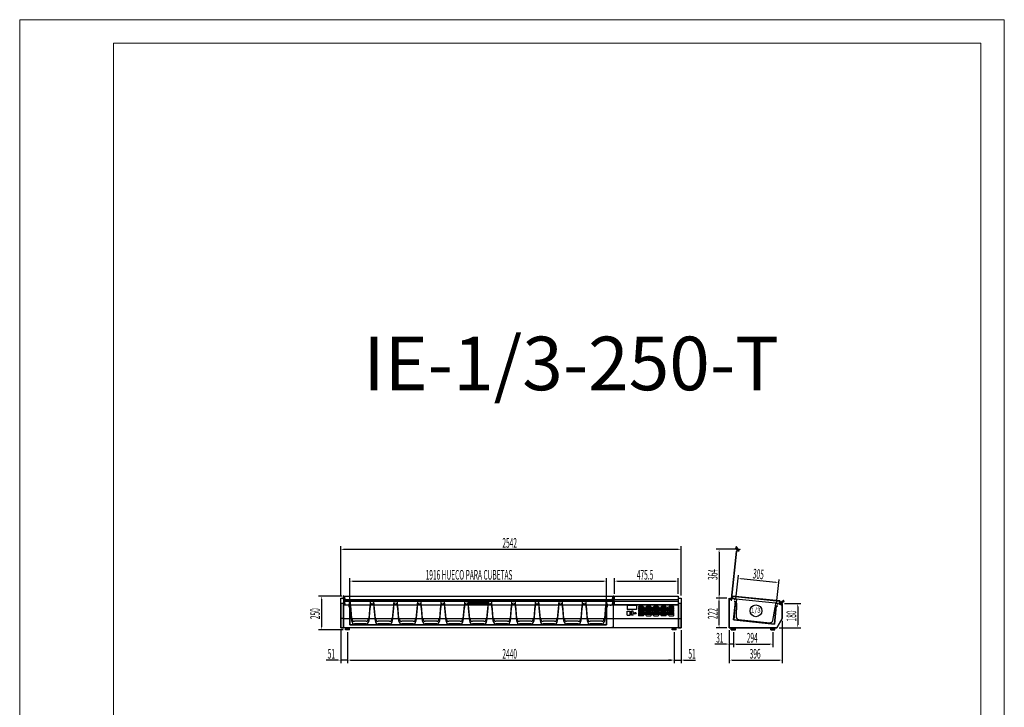
# Model space of a CAD drawing. Units: millimetres. Extents: x 12111 to 63235, y 21174 to 34789.
# Drawn here: x 55881 to 63235, y 26441 to 31574 of the extents above; entities that cross this region are included whole.
import ezdxf
from ezdxf.enums import TextEntityAlignment as Align

# ---------------------------------------------------------------- set-up
doc = ezdxf.new("R2010")
doc.units = ezdxf.units.MM
doc.linetypes.add('TRAZO_Y_PUNTO', pattern=[1, 0.5, -0.25, 0, -0.25])
for name, color, linetype in [('ACOTA', 50, 'Continuous'), ('CUBETA', 6, 'Continuous'), ('EJES', 11, 'TRAZO_Y_PUNTO')]:
    doc.layers.add(name, color=color, linetype=linetype)
for name, color, linetype, lineweight in [('DATOS', 254, 'Continuous', 0), ('FORMATO', 180, 'Continuous', 0), ('LIMITS', 1, 'Continuous', 0)]:
    doc.layers.add(name, color=color, linetype=linetype, lineweight=lineweight)
doc.styles.add('ACO', font='simplex.shx', dxfattribs={"width": 0.5})
doc.styles.add('E1', font='isocp.shx')

msp = doc.modelspace()

# ---------------------------------------------------------------- linework, layer by layer
at = {"color": 1}
for p, q in [((61196.9, 27252.7), (61234, 27605.8)), ((61235, 27605.2), (61198, 27253.6)), ((61242.4, 27610.8), (61229.5, 27632.2)), ((61234, 27605.8), (61259.3, 27620.9)), ((61259, 27619.6), (61235, 27605.2)), ((61251, 27615.9), (61238.1, 27637.4)), ((61253.5, 27615.1), (61259.5, 27618.7)), ((61254, 27614.3), (61253.5, 27615.1)), ((61260.9, 27618.4), (61254, 27614.3)), ((61259.5, 27618.7), (61259, 27619.6)), ((61259.3, 27620.9), (61260.9, 27618.4)), ((61219.8, 27250.3), (61196.9, 27252.7)), ((61198, 27253.6), (61218.9, 27251.4)), ((61200.3, 27247.4), (61202.8, 27270.3)), ((61203.3, 27247.1), (61200.3, 27247.4)), ((61203.6, 27269.2), (61201.4, 27248.3)), ((61201.4, 27248.3), (61202.4, 27248.2)), ((61202.4, 27248.2), (61203.1, 27255.1)), ((61202.8, 27270.3), (61555.7, 27232.4)), ((61203.1, 27255.1), (61204.1, 27255)), ((61204.1, 27255), (61203.3, 27247.1)), ((61555.1, 27231.5), (61203.6, 27269.2)), ((61212.1, 27253.1), (61212.2, 27254.1)), ((61219, 27252.4), (61212.1, 27253.1)), ((61212.2, 27254.1), (61220.1, 27253.3)), ((61218.9, 27251.4), (61219, 27252.4)), ((61220.1, 27253.3), (61219.8, 27250.3)), ((61569.5, 27207.5), (61555.1, 27231.5)), ((61555.7, 27232.4), (61570.9, 27207.1)), ((61560.7, 27224.1), (61582.2, 27236.9)), ((61565.9, 27215.5), (61560.7, 27224.1)), ((61564.2, 27212.4), (61565, 27213)), ((61568.3, 27205.6), (61564.2, 27212.4)), ((61565, 27213), (61568.6, 27206.9)), ((61587.3, 27228.3), (61565.9, 27215.5)), ((61589, 27235.2), (61589, 27235.2)), ((61570.9, 27207.1), (61568.3, 27205.6)), ((61568.6, 27206.9), (61569.5, 27207.5))]:
    msp.add_line(p, q, dxfattribs=at)
for p, q in [((58278.4, 27034.2), (58278.4, 27256.2)), ((58278.4, 27256.2), (58298.4, 27256.2)), ((58278.4, 27215.2), (58278.4, 27034.2)), ((58298.4, 27215.2), (58278.4, 27215.2)), ((58298.4, 27256.2), (58298.4, 27034.2)), ((58298.4, 27256.2), (58298.4, 27245.2)), ((58298.4, 27245.2), (60800.4, 27245.2)), ((58298.4, 27225.2), (58298.4, 27034.2)), ((58298.4, 27034.2), (58298.4, 27215.2)), ((58298.9, 27246.7), (58298.9, 27272)), ((58301.9, 27272), (58298.9, 27272)), ((58301.9, 27270.8), (58298.9, 27270.8)), ((58301.9, 27260.8), (58298.9, 27260.8)), ((58301.9, 27253.9), (58298.9, 27253.9)), ((58301.9, 27272), (58301.9, 27246.7)), ((58311.4, 27245.8), (58304.4, 27245.8)), ((58311.4, 27243.7), (58304.4, 27243.7)), ((58305.8, 27240.7), (58304.9, 27240.7)), ((58305.8, 27240.7), (58309.8, 27240.7)), ((58311.9, 27240.7), (58309.8, 27240.7)), ((58311.9, 27245.8), (58311.4, 27245.8)), ((58311.9, 27243.7), (58311.4, 27243.7)), ((58311.9, 27245.8), (58311.9, 27242.8)), ((58311.9, 27244.8), (58311.9, 27241.8)), ((58311.9, 27243.7), (58311.9, 27240.7)), ((60312.4, 27246), (60312.4, 27205.2)), ((60312.4, 27243), (60312.4, 27246)), ((60312.4, 27246), (60324.4, 27246)), ((60321.4, 27243), (60312.4, 27243)), ((60324.4, 27245), (60313.4, 27245)), ((60313.4, 27245), (60313.4, 27244)), ((60313.4, 27244), (60321.4, 27244)), ((60314.9, 27218.9), (60314.9, 27271.9)), ((60314.9, 27271.9), (60317.9, 27271.9)), ((60317.9, 27218.9), (60314.9, 27218.9)), ((60317.9, 27271.9), (60317.9, 27218.9)), ((60321.4, 27244), (60321.4, 27243)), ((60324.4, 27243), (60324.4, 27270)), ((60324.4, 27270), (60799.9, 27270)), ((60799.9, 27243), (60324.4, 27243)), ((60324.4, 27205.2), (60324.4, 27232.2)), ((60324.4, 27232.2), (60799.9, 27232.2)), ((60799.9, 27270), (60799.9, 27243)), ((60799.9, 27232.2), (60799.9, 27205.2)), ((60800.4, 27034.2), (60800.4, 27256.2)), ((60800.4, 27256.2), (60820.4, 27256.2)), ((60800.4, 27215.2), (60800.4, 27034.2)), ((60820.4, 27215.2), (60800.4, 27215.2)), ((60820.4, 27256.2), (60820.4, 27034.2)), ((60820.4, 27034.2), (60820.4, 27215.2)), ((61180.3, 27256.5), (61576.3, 27214.5)), ((61180.3, 27034.5), (61180.3, 27256.5)), ((61197.2, 27244.7), (61180.3, 27246.5)), ((61180.3, 27246.5), (61180.3, 27034.5)), ((61187.1, 27246.7), (61197.1, 27245.7)), ((61187.1, 27245.7), (61187.1, 27246.7)), ((61198, 27244.6), (61187.1, 27245.7)), ((61197.1, 27245.7), (61199.7, 27271.5)), ((61197.2, 27236.7), (61197.2, 27244.7)), ((61200.6, 27270.4), (61198, 27244.6)), ((61199.7, 27271.5), (61558.9, 27235.8)), ((61557.8, 27234.9), (61200.6, 27270.4)), ((61213.5, 27092.7), (61227.9, 27229.4)), ((61228.4, 27229.8), (61214, 27093.1)), ((61217.9, 27230.4), (61218, 27230.9)), ((61227.9, 27229.4), (61217.9, 27230.4)), ((61218, 27230.9), (61228.4, 27229.8)), ((61555.2, 27209), (61557.8, 27234.9)), ((61558.9, 27235.8), (61556.3, 27209.9)), ((61576.3, 27214.5), (61576.3, 27104.5)), ((58298.4, 27205.2), (60800.4, 27205.2)), ((58347.4, 27193.7), (58336.9, 27193.7)), ((58336.9, 27193.7), (58336.9, 27193.2)), ((58336.9, 27193.2), (58346.9, 27193.2)), ((58346.9, 27193.2), (58346.9, 27056.2)), ((58347.4, 27056.7), (58347.4, 27193.7)), ((60263.4, 27193.7), (60263.4, 27056.7)), ((60273.9, 27193.7), (60263.4, 27193.7)), ((60263.9, 27056.2), (60263.9, 27193.2)), ((60263.9, 27193.2), (60273.9, 27193.2)), ((60273.9, 27193.2), (60273.9, 27193.7)), ((60295.4, 27197.2), (60295.4, 27205.2)), ((60295.4, 27205.2), (60314.4, 27205.2)), ((60312.4, 27205.2), (60312.4, 27208.2)), ((60312.4, 27208.2), (60324.4, 27208.2)), ((60321.4, 27205.2), (60312.4, 27205.2)), ((60324.4, 27207.2), (60313.4, 27207.2)), ((60313.4, 27207.2), (60313.4, 27206.2)), ((60313.4, 27206.2), (60321.4, 27206.2)), ((60314.4, 27205.2), (60314.4, 27036.2)), ((60321.4, 27206.2), (60321.4, 27205.2)), ((60799.9, 27205.2), (60324.4, 27205.2)), ((60800.4, 27205.2), (60800.4, 27034.2)), ((61517.4, 27061.2), (61531.7, 27198)), ((61532.2, 27197.4), (61517.8, 27060.7)), ((61531.7, 27198), (61542.2, 27196.9)), ((61542.1, 27196.4), (61532.2, 27197.4)), ((61542.2, 27196.9), (61542.1, 27196.4)), ((61575.1, 27207), (61555.2, 27209)), ((61556.3, 27209.9), (61576.2, 27207.9)), ((61576.3, 27204.9), (61564.4, 27206.1)), ((61568, 27205.7), (61568.1, 27206.7)), ((61575.9, 27204.9), (61568, 27205.7)), ((61568.1, 27206.7), (61575, 27206)), ((61575, 27206), (61575.1, 27207)), ((61576.2, 27207.9), (61575.9, 27204.9)), ((61576.3, 27103.5), (61576.3, 27204.9)), ((58298.4, 27103.2), (58278.4, 27103.2)), ((58298.4, 27103.2), (60800.4, 27103.2)), ((60800.4, 27103.2), (60820.4, 27103.2)), ((61517.8, 27060.7), (61213.5, 27092.7)), ((61214, 27093.1), (61517.4, 27061.2)), ((61576.3, 27104.5), (61535.9, 27034.5)), ((61536.5, 27034.5), (61576.3, 27103.5)), ((58278.4, 27034.2), (58298.4, 27034.2)), ((58298.4, 27034.2), (58278.4, 27034.2)), ((60800.4, 27034.2), (58298.4, 27034.2)), ((58314.1, 27026.7), (58324.4, 27032.2)), ((58314.1, 27020.2), (58314.1, 27026.7)), ((58344.6, 27020.2), (58314.1, 27020.2)), ((58316.6, 27020.2), (58316.6, 27026.2)), ((58319.9, 27026.2), (58316.6, 27026.2)), ((58319.9, 27026.2), (58319.9, 27021.2)), ((58319.9, 27021.2), (58338.9, 27021.2)), ((58321.4, 27023.2), (58324.4, 27027.2)), ((58321.4, 27023.2), (58328.4, 27023.2)), ((58324.4, 27027.2), (58324.4, 27034.2)), ((58324.4, 27027.2), (58334.4, 27027.2)), ((58328.4, 27025.2), (58330.4, 27025.2)), ((58328.4, 27023.2), (58328.4, 27025.2)), ((58330.4, 27023.2), (58330.4, 27025.2)), ((58330.4, 27023.2), (58337.4, 27023.2)), ((58334.4, 27027.2), (58334.4, 27034.2)), ((58334.4, 27032.2), (58344.6, 27026.7)), ((58337.4, 27023.2), (58334.4, 27027.2)), ((58342.1, 27026.2), (58338.9, 27026.2)), ((58338.9, 27026.2), (58338.9, 27021.2)), ((58342.1, 27020.2), (58342.1, 27026.2)), ((58344.6, 27020.2), (58344.6, 27026.7)), ((58346.9, 27056.2), (60263.9, 27056.2)), ((60263.4, 27056.7), (58347.4, 27056.7)), ((60314.4, 27036.2), (60302.4, 27036.2)), ((60754.1, 27026.7), (60764.4, 27032.2)), ((60754.1, 27020.2), (60754.1, 27026.7)), ((60784.6, 27020.2), (60754.1, 27020.2)), ((60756.6, 27020.2), (60756.6, 27026.2)), ((60759.9, 27026.2), (60756.6, 27026.2)), ((60759.9, 27026.2), (60759.9, 27021.2)), ((60759.9, 27021.2), (60778.9, 27021.2)), ((60761.4, 27023.2), (60764.4, 27027.2)), ((60761.4, 27023.2), (60768.4, 27023.2)), ((60764.4, 27027.2), (60764.4, 27034.2)), ((60764.4, 27027.2), (60774.4, 27027.2)), ((60768.4, 27025.2), (60770.4, 27025.2)), ((60768.4, 27023.2), (60768.4, 27025.2)), ((60770.4, 27023.2), (60770.4, 27025.2)), ((60770.4, 27023.2), (60777.4, 27023.2)), ((60774.4, 27027.2), (60774.4, 27034.2)), ((60774.4, 27032.2), (60784.6, 27026.7)), ((60777.4, 27023.2), (60774.4, 27027.2)), ((60782.1, 27026.2), (60778.9, 27026.2)), ((60778.9, 27026.2), (60778.9, 27021.2)), ((60782.1, 27020.2), (60782.1, 27026.2)), ((60784.6, 27020.2), (60784.6, 27026.7)), ((60800.4, 27034.2), (60820.4, 27034.2)), ((60820.4, 27034.2), (60800.4, 27034.2)), ((61180.3, 27034.5), (61536.5, 27034.5)), ((61535.9, 27034.5), (61180.3, 27034.5)), ((61206.3, 27032.2), (61196, 27026.7)), ((61196, 27020.2), (61196, 27026.7)), ((61196, 27020.2), (61226.5, 27020.2)), ((61198.5, 27026.2), (61201.8, 27026.2)), ((61198.5, 27020.2), (61198.5, 27026.2)), ((61201.8, 27026.2), (61201.8, 27021.2)), ((61220.8, 27021.2), (61201.8, 27021.2)), ((61203.3, 27023.2), (61206.3, 27027.2)), ((61210.3, 27023.2), (61203.3, 27023.2)), ((61206.3, 27027.2), (61206.3, 27034.5)), ((61216.3, 27027.2), (61206.3, 27027.2)), ((61212.3, 27025.2), (61210.3, 27025.2)), ((61210.3, 27023.2), (61210.3, 27025.2)), ((61212.3, 27023.2), (61212.3, 27025.2)), ((61219.3, 27023.2), (61212.3, 27023.2)), ((61216.3, 27027.2), (61216.3, 27034.5)), ((61226.5, 27026.7), (61216.3, 27032.2)), ((61219.3, 27023.2), (61216.3, 27027.2)), ((61220.8, 27026.2), (61220.8, 27021.2)), ((61220.8, 27026.2), (61224, 27026.2)), ((61224, 27020.2), (61224, 27026.2)), ((61226.5, 27020.2), (61226.5, 27026.7)), ((61500.3, 27032.2), (61490, 27026.7)), ((61490, 27020.2), (61490, 27026.7)), ((61490, 27020.2), (61520.5, 27020.2)), ((61492.5, 27026.2), (61495.8, 27026.2)), ((61492.5, 27020.2), (61492.5, 27026.2)), ((61495.8, 27026.2), (61495.8, 27021.2)), ((61514.8, 27021.2), (61495.8, 27021.2)), ((61497.3, 27023.2), (61500.3, 27027.2)), ((61504.3, 27023.2), (61497.3, 27023.2)), ((61500.3, 27027.2), (61500.3, 27034.5)), ((61510.3, 27027.2), (61500.3, 27027.2)), ((61506.3, 27025.2), (61504.3, 27025.2)), ((61504.3, 27023.2), (61504.3, 27025.2)), ((61506.3, 27023.2), (61506.3, 27025.2)), ((61513.3, 27023.2), (61506.3, 27023.2)), ((61510.3, 27027.2), (61510.3, 27034.5)), ((61520.5, 27026.7), (61510.3, 27032.2)), ((61513.3, 27023.2), (61510.3, 27027.2)), ((61514.8, 27026.2), (61514.8, 27021.2)), ((61514.8, 27026.2), (61518, 27026.2)), ((61518, 27020.2), (61518, 27026.2)), ((61520.5, 27020.2), (61520.5, 27026.7))]:
    msp.add_line(p, q)
at = {"linetype": 'TRAZO_Y_PUNTO'}
for p, q in [((58304.4, 27243.7), (58305.8, 27240.7)), ((58311.4, 27243.7), (58309.8, 27240.7))]:
    msp.add_line(p, q, dxfattribs=at)
at = {"color": 0}
for p, q in [((58305.9, 27269.6), (60310.9, 27269.6)), ((58305.9, 27244.6), (58305.9, 27269.6)), ((58308.9, 27244.6), (58305.9, 27244.6)), ((58305.9, 27233.1), (60310.4, 27233.1)), ((58305.9, 27208.1), (58305.9, 27233.1)), ((60309.9, 27268.6), (58306.9, 27268.6)), ((58306.9, 27268.6), (58306.9, 27245.6)), ((58306.9, 27245.6), (58307.9, 27245.6)), ((60309.9, 27232.1), (58306.9, 27232.1)), ((58306.9, 27232.1), (58306.9, 27209.1)), ((58307.9, 27245.6), (58307.9, 27252.6)), ((58307.9, 27252.6), (58308.9, 27252.6)), ((58307.9, 27209.1), (58307.9, 27216.1)), ((58307.9, 27216.1), (58308.9, 27216.1)), ((58308.9, 27252.6), (58308.9, 27244.6)), ((58308.9, 27216.1), (58308.9, 27208.1)), ((60307.9, 27252.6), (60308.9, 27252.6)), ((60307.9, 27244.6), (60307.9, 27252.6)), ((60310.9, 27244.6), (60307.9, 27244.6)), ((60307.9, 27216.1), (60308.9, 27216.1)), ((60307.9, 27208.1), (60307.9, 27216.1)), ((60308.9, 27252.6), (60308.9, 27245.6)), ((60308.9, 27245.6), (60309.9, 27245.6)), ((60308.9, 27216.1), (60308.9, 27209.1)), ((60309.9, 27245.6), (60309.9, 27268.6)), ((60309.9, 27209.1), (60309.9, 27232.1)), ((60310.4, 27233.1), (60310.4, 27208.1)), ((60310.9, 27269.6), (60310.9, 27244.6)), ((58308.9, 27208.1), (58305.9, 27208.1)), ((58306.9, 27209.1), (58307.9, 27209.1)), ((60310.4, 27208.1), (60307.9, 27208.1)), ((60308.9, 27209.1), (60309.9, 27209.1))]:
    msp.add_line(p, q, dxfattribs=at)
at = {"color": 2}
for p, q in [((60488.9, 27200), (60417.9, 27200)), ((60417.9, 27200), (60417.9, 27170)), ((60488.9, 27170), (60417.9, 27170)), ((60417.9, 27158), (60439.9, 27158)), ((60417.9, 27128), (60417.9, 27158)), ((60439.9, 27128), (60439.9, 27158)), ((60461.9, 27158), (60449.9, 27158)), ((60449.9, 27128), (60449.9, 27158)), ((60461.9, 27128), (60461.9, 27158)), ((60488.9, 27200), (60488.9, 27170)), ((60417.9, 27128), (60439.9, 27128)), ((60461.9, 27128), (60449.9, 27128))]:
    msp.add_line(p, q, dxfattribs=at)
for points in [[(59239.9, 27225.3), (59376.9, 27225.3)], [(59239.9, 27215.3), (59376.9, 27215.3)]]:
    msp.add_lwpolyline(points)
msp.add_circle((60477.9, 27143), 6.5, dxfattribs=at)
at = {"color": 1}
for centre, start, end in [((61233.8, 27634.8), 121, 211), ((61233.8, 27634.8), 31, 121), ((61584.8, 27232.6), 30.88, 120.88), ((61584.8, 27232.6), 300.88, 30.88)]:
    msp.add_arc(centre, 5, start, end, dxfattribs=at)
for centre, radius, start, end in [((58304.9, 27246.7), 6, 180, 270), ((58304.9, 27248.8), 3, 180, 259.82434), ((58304.9, 27246.7), 3, 180, 259.82434), ((59231.9, 27220.3), 1, 143.7814, 216.2186), ((59239.9, 27214.3), 11, 90, 143.18992), ((59239.9, 27226.3), 11, 216.81008, 270), ((59376.9, 27214.3), 11, 36.81008, 90), ((59376.9, 27226.3), 11, 270, 323.18992), ((59384.9, 27220.3), 1, 323.7814, 36.2186)]:
    msp.add_arc(centre, radius, start, end)
at = {"layer": 'ACOTA'}
for p, q in [((58278.4, 27274.2), (58278.4, 27643)), ((58300, 27620.5), (60798.8, 27620.5)), ((60820.4, 27274.2), (60820.4, 27643)), ((61241.3, 27620.5), (61081.9, 27620.5)), ((61104.4, 27598.9), (61104.4, 27278.1)), ((61231.2, 27639.1), (61231.2, 27639.1)), ((58347.4, 27211.7), (58347.4, 27405)), ((58369, 27382.5), (60241.8, 27382.5)), ((60263.4, 27211.7), (60263.4, 27405)), ((60324.4, 27288), (60324.4, 27405)), ((60346, 27382.5), (60778.3, 27382.5)), ((60799.9, 27288), (60799.9, 27405)), ((61230.3, 27247.7), (61249, 27425.9)), ((61268.2, 27401.2), (61528.5, 27373.9)), ((61533.6, 27215.9), (61552.4, 27394)), ((58287.9, 27269.6), (58111.6, 27269.6)), ((58134.1, 27248), (58134.1, 27041.8)), ((60263.4, 27205.2), (60263.4, 27247.2)), ((60314.4, 27205.2), (60314.4, 27247.2)), ((61162.3, 27256.5), (61081.9, 27256.5)), ((61162.3, 27256.5), (61081.9, 27256.5)), ((61104.4, 27056.1), (61104.4, 27234.9)), ((61594.3, 27214.5), (61714.1, 27214.5)), ((60537.9, 27192.6), (60505.9, 27192.6)), ((60537.9, 27192.6), (60505.9, 27192.6)), ((60505.9, 27184.6), (60537.9, 27184.6)), ((60505.9, 27184.6), (60537.9, 27184.6)), ((60537.9, 27180.6), (60505.9, 27180.6)), ((60505.9, 27172.6), (60537.9, 27172.6)), ((60537.9, 27168.6), (60505.9, 27168.6)), ((60505.9, 27160.6), (60537.9, 27160.6)), ((60537.9, 27156.6), (60505.9, 27156.6)), ((60505.9, 27148.6), (60537.9, 27148.6)), ((60505.9, 27144.6), (60537.9, 27144.6)), ((60537.9, 27136.6), (60505.9, 27136.6)), ((60547, 27163.6), (60547, 27182.6)), ((60547, 27134.6), (60547, 27153.6)), ((60553, 27182.6), (60553, 27163.6)), ((60553, 27153.6), (60553, 27134.6)), ((60594.1, 27192.6), (60562.1, 27192.6)), ((60562.1, 27184.6), (60594.1, 27184.6)), ((60594.1, 27180.6), (60562.1, 27180.6)), ((60562.1, 27172.6), (60594.1, 27172.6)), ((60594.1, 27168.6), (60562.1, 27168.6)), ((60562.1, 27160.6), (60594.1, 27160.6)), ((60594.1, 27156.6), (60562.1, 27156.6)), ((60562.1, 27148.6), (60594.1, 27148.6)), ((60594.1, 27144.6), (60562.1, 27144.6)), ((60562.1, 27136.6), (60594.1, 27136.6)), ((60603.3, 27163.6), (60603.3, 27182.6)), ((60603.3, 27134.6), (60603.3, 27153.6)), ((60609.3, 27182.6), (60609.3, 27163.6)), ((60609.3, 27153.6), (60609.3, 27134.6)), ((60650.4, 27192.6), (60618.4, 27192.6)), ((60618.4, 27184.6), (60650.4, 27184.6)), ((60650.4, 27180.6), (60618.4, 27180.6)), ((60618.4, 27172.6), (60650.4, 27172.6)), ((60650.4, 27168.6), (60618.4, 27168.6)), ((60618.4, 27160.6), (60650.4, 27160.6)), ((60650.4, 27156.6), (60618.4, 27156.6)), ((60618.4, 27148.6), (60650.4, 27148.6)), ((60650.4, 27144.6), (60618.4, 27144.6)), ((60618.4, 27136.6), (60650.4, 27136.6)), ((60659.5, 27163.6), (60659.5, 27182.6)), ((60659.5, 27134.6), (60659.5, 27153.6)), ((60665.5, 27182.6), (60665.5, 27163.6)), ((60665.5, 27153.6), (60665.5, 27134.6)), ((60706.6, 27192.6), (60674.6, 27192.6)), ((60674.6, 27184.6), (60706.6, 27184.6)), ((60706.6, 27180.6), (60674.6, 27180.6)), ((60674.6, 27172.6), (60706.6, 27172.6)), ((60706.6, 27168.6), (60674.6, 27168.6)), ((60674.6, 27160.6), (60706.6, 27160.6)), ((60706.6, 27156.6), (60674.6, 27156.6)), ((60674.6, 27148.6), (60706.6, 27148.6)), ((60674.6, 27144.6), (60706.6, 27144.6)), ((60706.6, 27136.6), (60674.6, 27136.6)), ((60715.8, 27163.6), (60715.8, 27182.6)), ((60715.8, 27134.6), (60715.8, 27153.6)), ((60721.8, 27182.6), (60721.8, 27163.6)), ((60721.8, 27153.6), (60721.8, 27134.6)), ((60762.9, 27192.6), (60730.9, 27192.6)), ((60730.9, 27184.6), (60762.9, 27184.6)), ((60762.9, 27180.6), (60730.9, 27180.6)), ((60730.9, 27172.6), (60762.9, 27172.6)), ((60762.9, 27168.6), (60730.9, 27168.6)), ((60730.9, 27160.6), (60762.9, 27160.6)), ((60762.9, 27156.6), (60730.9, 27156.6)), ((60730.9, 27148.6), (60762.9, 27148.6)), ((60762.9, 27144.6), (60730.9, 27144.6)), ((60730.9, 27136.6), (60762.9, 27136.6)), ((61691.6, 27192.9), (61691.6, 27056.1)), ((60505.9, 27132.6), (60537.9, 27132.6)), ((60537.9, 27124.6), (60505.9, 27124.6)), ((60594.1, 27132.6), (60562.1, 27132.6)), ((60562.1, 27124.6), (60594.1, 27124.6)), ((60650.4, 27132.6), (60618.4, 27132.6)), ((60618.4, 27124.6), (60650.4, 27124.6)), ((60674.6, 27132.6), (60706.6, 27132.6)), ((60706.6, 27124.6), (60674.6, 27124.6)), ((60762.9, 27132.6), (60730.9, 27132.6)), ((60730.9, 27124.6), (60762.9, 27124.6)), ((61576.3, 27085.5), (61576.3, 26770.4)), ((58296.1, 27020.2), (58111.6, 27020.2)), ((58278.4, 27016.2), (58278.4, 26770.4)), ((58329.4, 27002.2), (58329.4, 26770.4)), ((58329.4, 27002.2), (58329.4, 26770.4)), ((60769.4, 27002.2), (60769.4, 26770.4)), ((60769.4, 27002.2), (60769.4, 26770.4)), ((60820.4, 27016.2), (60820.4, 26770.4)), ((61162.3, 27034.5), (61081.9, 27034.5)), ((61180.3, 27016.5), (61180.3, 26770.4)), ((61180.3, 27016.5), (61180.3, 26890)), ((61211.3, 27002.2), (61211.3, 26890)), ((61211.3, 27002.2), (61211.3, 26890)), ((61505.3, 27002.2), (61505.3, 26890)), ((61554.5, 27034.5), (61714.1, 27034.5)), ((61158.7, 26912.5), (61071.7, 26912.5)), ((61211.3, 26912.5), (61180.3, 26912.5)), ((61232.9, 26912.5), (61483.7, 26912.5)), ((61232.9, 26912.5), (61254.5, 26912.5)), ((58256.8, 26792.9), (58169.8, 26792.9)), ((58329.4, 26792.9), (58278.4, 26792.9)), ((58351, 26792.9), (60747.8, 26792.9)), ((58351, 26792.9), (58372.6, 26792.9)), ((60747.8, 26792.9), (60726.2, 26792.9)), ((60769.4, 26792.9), (60820.4, 26792.9)), ((60842, 26792.9), (60929, 26792.9)), ((61201.9, 26792.9), (61554.7, 26792.9))]:
    msp.add_line(p, q, dxfattribs=at)
for centre, radius in [((59244.4, 27220.3), 2), ((59372.4, 27220.3), 2), ((61379.8, 27161), 44)]:
    msp.add_circle(centre, radius, dxfattribs=at)
for centre, radius, start, end in [((60505.9, 27188.6), 4, 90, 270), ((60505.9, 27188.6), 4, 90, 270), ((60505.9, 27176.6), 4, 90, 270), ((60505.9, 27164.6), 4, 90, 270), ((60505.9, 27152.6), 4, 90, 270), ((60505.9, 27140.6), 4, 90, 270), ((60537.9, 27188.6), 4, 270, 90), ((60537.9, 27188.6), 4, 270, 90), ((60537.9, 27176.6), 4, 270, 90), ((60537.9, 27164.6), 4, 270, 90), ((60537.9, 27152.6), 4, 270, 90), ((60537.9, 27140.6), 4, 270, 90), ((60550, 27182.6), 3, 0, 180), ((60550, 27163.6), 3, 180, 0), ((60550, 27153.6), 3, 0, 180), ((60562.1, 27188.6), 4, 90, 270), ((60562.1, 27176.6), 4, 90, 270), ((60562.1, 27164.6), 4, 90, 270), ((60562.1, 27152.6), 4, 90, 270), ((60562.1, 27140.6), 4, 90, 270), ((60594.1, 27188.6), 4, 270, 90), ((60594.1, 27176.6), 4, 270, 90), ((60594.1, 27164.6), 4, 270, 90), ((60594.1, 27152.6), 4, 270, 90), ((60594.1, 27140.6), 4, 270, 90), ((60606.3, 27182.6), 3, 0, 180), ((60606.3, 27163.6), 3, 180, 0), ((60606.3, 27153.6), 3, 0, 180), ((60618.4, 27188.6), 4, 90, 270), ((60618.4, 27176.6), 4, 90, 270), ((60618.4, 27164.6), 4, 90, 270), ((60618.4, 27152.6), 4, 90, 270), ((60618.4, 27140.6), 4, 90, 270), ((60650.4, 27188.6), 4, 270, 90), ((60650.4, 27176.6), 4, 270, 90), ((60650.4, 27164.6), 4, 270, 90), ((60650.4, 27152.6), 4, 270, 90), ((60650.4, 27140.6), 4, 270, 90), ((60662.5, 27182.6), 3, 0, 180), ((60662.5, 27163.6), 3, 180, 0), ((60662.5, 27153.6), 3, 0, 180), ((60674.6, 27188.6), 4, 90, 270), ((60674.6, 27176.6), 4, 90, 270), ((60674.6, 27164.6), 4, 90, 270), ((60674.6, 27152.6), 4, 90, 270), ((60674.6, 27140.6), 4, 90, 270), ((60706.6, 27188.6), 4, 270, 90), ((60706.6, 27176.6), 4, 270, 90), ((60706.6, 27164.6), 4, 270, 90), ((60706.6, 27152.6), 4, 270, 90), ((60706.6, 27140.6), 4, 270, 90), ((60718.8, 27182.6), 3, 0, 180), ((60718.8, 27163.6), 3, 180, 0), ((60718.8, 27153.6), 3, 0, 180), ((60730.9, 27188.6), 4, 90, 270), ((60730.9, 27176.6), 4, 90, 270), ((60730.9, 27164.6), 4, 90, 270), ((60730.9, 27152.6), 4, 90, 270), ((60730.9, 27140.6), 4, 90, 270), ((60762.9, 27188.6), 4, 270, 90), ((60762.9, 27176.6), 4, 270, 90), ((60762.9, 27164.6), 4, 270, 90), ((60762.9, 27152.6), 4, 270, 90), ((60762.9, 27140.6), 4, 270, 90), ((60505.9, 27128.6), 4, 90, 270), ((60537.9, 27128.6), 4, 270, 90), ((60550, 27134.6), 3, 180, 0), ((60562.1, 27128.6), 4, 90, 270), ((60594.1, 27128.6), 4, 270, 90), ((60606.3, 27134.6), 3, 180, 0), ((60618.4, 27128.6), 4, 90, 270), ((60650.4, 27128.6), 4, 270, 90), ((60662.5, 27134.6), 3, 180, 0), ((60674.6, 27128.6), 4, 90, 270), ((60706.6, 27128.6), 4, 270, 90), ((60718.8, 27134.6), 3, 180, 0), ((60730.9, 27128.6), 4, 90, 270), ((60762.9, 27128.6), 4, 270, 90)]:
    msp.add_arc(centre, radius, start, end, dxfattribs=at)
for points in [[(58300, 27624.1), (58300, 27616.9), (58278.4, 27620.5)], [(60798.8, 27616.9), (60798.8, 27624.1), (60820.4, 27620.5)], [(61108, 27598.9), (61100.8, 27598.9), (61104.4, 27620.5)], [(58369, 27386.1), (58369, 27378.9), (58347.4, 27382.5)], [(60241.8, 27378.9), (60241.8, 27386.1), (60263.4, 27382.5)], [(60346, 27386.1), (60346, 27378.9), (60324.4, 27382.5)], [(60778.3, 27378.9), (60778.3, 27386.1), (60799.9, 27382.5)], [(61268.5, 27404.8), (61267.8, 27397.7), (61246.7, 27403.5)], [(61528.1, 27370.3), (61528.9, 27377.5), (61550, 27371.6)], [(58137.7, 27248), (58130.5, 27248), (58134.1, 27269.6)], [(61100.8, 27278.1), (61108, 27278.1), (61104.4, 27256.5)], [(61108, 27234.9), (61100.8, 27234.9), (61104.4, 27256.5)], [(61695.2, 27192.9), (61688, 27192.9), (61691.6, 27214.5)], [(58130.5, 27041.8), (58137.7, 27041.8), (58134.1, 27020.2)], [(61100.8, 27056.1), (61108, 27056.1), (61104.4, 27034.5)], [(61688, 27056.1), (61695.2, 27056.1), (61691.6, 27034.5)], [(61158.7, 26908.9), (61158.7, 26916.1), (61180.3, 26912.5)], [(61232.9, 26916.1), (61232.9, 26908.9), (61211.3, 26912.5)], [(61232.9, 26916.1), (61232.9, 26908.9), (61211.3, 26912.5)], [(61483.7, 26908.9), (61483.7, 26916.1), (61505.3, 26912.5)], [(58256.8, 26789.3), (58256.8, 26796.5), (58278.4, 26792.9)], [(58351, 26796.5), (58351, 26789.3), (58329.4, 26792.9)], [(58351, 26796.5), (58351, 26789.3), (58329.4, 26792.9)], [(60747.8, 26789.3), (60747.8, 26796.5), (60769.4, 26792.9)], [(60747.8, 26789.3), (60747.8, 26796.5), (60769.4, 26792.9)], [(60842, 26796.5), (60842, 26789.3), (60820.4, 26792.9)], [(61201.9, 26796.5), (61201.9, 26789.3), (61180.3, 26792.9)], [(61554.7, 26789.3), (61554.7, 26796.5), (61576.3, 26792.9)]]:
    msp.add_solid(points, dxfattribs=at)
at = {"layer": 'CUBETA'}
for p, q in [((58339.9, 27227.2), (58336.9, 27227.2)), ((58339.9, 27231.2), (58339.9, 27227.2)), ((58339.9, 27211.2), (58339.9, 27207.2)), ((58348.9, 27233.2), (58341.9, 27233.2)), ((58348.9, 27213.2), (58341.9, 27213.2)), ((58351.9, 27207.2), (58350.9, 27231.2)), ((58351.9, 27187.2), (58350.9, 27211.2)), ((58498.9, 27231.2), (58497.9, 27207.2)), ((58498.9, 27211.2), (58497.9, 27187.2)), ((58507.9, 27233.2), (58500.9, 27233.2)), ((58507.9, 27213.2), (58500.9, 27213.2)), ((58509.9, 27227.2), (58509.9, 27231.2)), ((58512.9, 27227.2), (58509.9, 27227.2)), ((58509.9, 27207.2), (58509.9, 27211.2)), ((58515.9, 27227.2), (58512.9, 27227.2)), ((58515.9, 27231.2), (58515.9, 27227.2)), ((58515.9, 27211.2), (58515.9, 27207.2)), ((58524.9, 27233.2), (58517.9, 27233.2)), ((58524.9, 27213.2), (58517.9, 27213.2)), ((58527.9, 27207.2), (58526.9, 27231.2)), ((58527.9, 27187.2), (58526.9, 27211.2)), ((58674.9, 27231.2), (58673.9, 27207.2)), ((58674.9, 27211.2), (58673.9, 27187.2)), ((58683.9, 27233.2), (58676.9, 27233.2)), ((58683.9, 27213.2), (58676.9, 27213.2)), ((58685.9, 27227.2), (58685.9, 27231.2)), ((58688.9, 27227.2), (58685.9, 27227.2)), ((58685.9, 27207.2), (58685.9, 27211.2)), ((58691.9, 27227.2), (58688.9, 27227.2)), ((58691.9, 27231.2), (58691.9, 27227.2)), ((58691.9, 27211.2), (58691.9, 27207.2)), ((58700.9, 27233.2), (58693.9, 27233.2)), ((58700.9, 27213.2), (58693.9, 27213.2)), ((58703.9, 27207.2), (58702.9, 27231.2)), ((58703.9, 27187.2), (58702.9, 27211.2)), ((58850.9, 27231.2), (58849.9, 27207.2)), ((58850.9, 27211.2), (58849.9, 27187.2)), ((58859.9, 27233.2), (58852.9, 27233.2)), ((58859.9, 27213.2), (58852.9, 27213.2)), ((58861.9, 27227.2), (58861.9, 27231.2)), ((58864.9, 27227.2), (58861.9, 27227.2)), ((58861.9, 27207.2), (58861.9, 27211.2)), ((58867.9, 27227.2), (58864.9, 27227.2)), ((58867.9, 27231.2), (58867.9, 27227.2)), ((58867.9, 27211.2), (58867.9, 27207.2)), ((58876.9, 27233.2), (58869.9, 27233.2)), ((58876.9, 27213.2), (58869.9, 27213.2)), ((58879.9, 27207.2), (58878.9, 27231.2)), ((58879.9, 27187.2), (58878.9, 27211.2)), ((59026.9, 27231.2), (59025.9, 27207.2)), ((59026.9, 27211.2), (59025.9, 27187.2)), ((59035.9, 27233.2), (59028.9, 27233.2)), ((59035.9, 27213.2), (59028.9, 27213.2)), ((59037.9, 27227.2), (59037.9, 27231.2)), ((59040.9, 27227.2), (59037.9, 27227.2)), ((59037.9, 27207.2), (59037.9, 27211.2)), ((59043.9, 27227.2), (59040.9, 27227.2)), ((59043.9, 27231.2), (59043.9, 27227.2)), ((59043.9, 27211.2), (59043.9, 27207.2)), ((59052.9, 27233.2), (59045.9, 27233.2)), ((59052.9, 27213.2), (59045.9, 27213.2)), ((59055.9, 27207.2), (59054.9, 27231.2)), ((59055.9, 27187.2), (59054.9, 27211.2)), ((59202.9, 27231.2), (59201.9, 27207.2)), ((59202.9, 27211.2), (59201.9, 27187.2)), ((59211.9, 27233.2), (59204.9, 27233.2)), ((59211.9, 27213.2), (59204.9, 27213.2)), ((59213.9, 27227.2), (59213.9, 27231.2)), ((59216.9, 27227.2), (59213.9, 27227.2)), ((59213.9, 27207.2), (59213.9, 27211.2)), ((59219.9, 27227.2), (59216.9, 27227.2)), ((59219.9, 27231.2), (59219.9, 27227.2)), ((59219.9, 27211.2), (59219.9, 27207.2)), ((59228.9, 27233.2), (59221.9, 27233.2)), ((59228.9, 27213.2), (59221.9, 27213.2)), ((59231.9, 27207.2), (59230.9, 27231.2)), ((59231.9, 27187.2), (59230.9, 27211.2)), ((59378.9, 27231.2), (59377.9, 27207.2)), ((59378.9, 27211.2), (59377.9, 27187.2)), ((59387.9, 27233.2), (59380.9, 27233.2)), ((59387.9, 27213.2), (59380.9, 27213.2)), ((59389.9, 27227.2), (59389.9, 27231.2)), ((59392.9, 27227.2), (59389.9, 27227.2)), ((59389.9, 27207.2), (59389.9, 27211.2)), ((59395.9, 27227.2), (59392.9, 27227.2)), ((59395.9, 27231.2), (59395.9, 27227.2)), ((59395.9, 27211.2), (59395.9, 27207.2)), ((59404.9, 27233.2), (59397.9, 27233.2)), ((59404.9, 27213.2), (59397.9, 27213.2)), ((59407.9, 27207.2), (59406.9, 27231.2)), ((59407.9, 27187.2), (59406.9, 27211.2)), ((59554.9, 27231.2), (59553.9, 27207.2)), ((59554.9, 27211.2), (59553.9, 27187.2)), ((59563.9, 27233.2), (59556.9, 27233.2)), ((59563.9, 27213.2), (59556.9, 27213.2)), ((59565.9, 27227.2), (59565.9, 27231.2)), ((59568.9, 27227.2), (59565.9, 27227.2)), ((59565.9, 27207.2), (59565.9, 27211.2)), ((59571.9, 27227.2), (59568.9, 27227.2)), ((59571.9, 27231.2), (59571.9, 27227.2)), ((59571.9, 27211.2), (59571.9, 27207.2)), ((59580.9, 27233.2), (59573.9, 27233.2)), ((59580.9, 27213.2), (59573.9, 27213.2)), ((59583.9, 27207.2), (59582.9, 27231.2)), ((59583.9, 27187.2), (59582.9, 27211.2)), ((59730.9, 27231.2), (59729.9, 27207.2)), ((59730.9, 27211.2), (59729.9, 27187.2)), ((59739.9, 27233.2), (59732.9, 27233.2)), ((59739.9, 27213.2), (59732.9, 27213.2)), ((59741.9, 27227.2), (59741.9, 27231.2)), ((59744.9, 27227.2), (59741.9, 27227.2)), ((59741.9, 27207.2), (59741.9, 27211.2)), ((59747.9, 27227.2), (59744.9, 27227.2)), ((59747.9, 27231.2), (59747.9, 27227.2)), ((59747.9, 27211.2), (59747.9, 27207.2)), ((59756.9, 27233.2), (59749.9, 27233.2)), ((59756.9, 27213.2), (59749.9, 27213.2)), ((59759.9, 27207.2), (59758.9, 27231.2)), ((59759.9, 27187.2), (59758.9, 27211.2)), ((59906.9, 27231.2), (59905.9, 27207.2)), ((59906.9, 27211.2), (59905.9, 27187.2)), ((59915.9, 27233.2), (59908.9, 27233.2)), ((59915.9, 27213.2), (59908.9, 27213.2)), ((59917.9, 27227.2), (59917.9, 27231.2)), ((59920.9, 27227.2), (59917.9, 27227.2)), ((59917.9, 27207.2), (59917.9, 27211.2)), ((59923.9, 27227.2), (59920.9, 27227.2)), ((59923.9, 27231.2), (59923.9, 27227.2)), ((59923.9, 27211.2), (59923.9, 27207.2)), ((59932.9, 27233.2), (59925.9, 27233.2)), ((59932.9, 27213.2), (59925.9, 27213.2)), ((59935.9, 27207.2), (59934.9, 27231.2)), ((59935.9, 27187.2), (59934.9, 27211.2)), ((60082.9, 27231.2), (60081.9, 27207.2)), ((60082.9, 27211.2), (60081.9, 27187.2)), ((60091.9, 27233.2), (60084.9, 27233.2)), ((60091.9, 27213.2), (60084.9, 27213.2)), ((60093.9, 27227.2), (60093.9, 27231.2)), ((60096.9, 27227.2), (60093.9, 27227.2)), ((60093.9, 27207.2), (60093.9, 27211.2)), ((60099.9, 27227.2), (60096.9, 27227.2)), ((60099.9, 27231.2), (60099.9, 27227.2)), ((60099.9, 27211.2), (60099.9, 27207.2)), ((60108.9, 27233.2), (60101.9, 27233.2)), ((60108.9, 27213.2), (60101.9, 27213.2)), ((60111.9, 27207.2), (60110.9, 27231.2)), ((60111.9, 27187.2), (60110.9, 27211.2)), ((60258.9, 27231.2), (60257.9, 27207.2)), ((60258.9, 27211.2), (60257.9, 27187.2)), ((60267.9, 27233.2), (60260.9, 27233.2)), ((60267.9, 27213.2), (60260.9, 27213.2)), ((60269.9, 27227.2), (60269.9, 27231.2)), ((60272.9, 27227.2), (60269.9, 27227.2)), ((60269.9, 27207.2), (60269.9, 27211.2)), ((61219.9, 27244.3), (61222.9, 27244)), ((61222.9, 27244), (61223.3, 27248)), ((61225.5, 27249.8), (61232.4, 27249)), ((61233.6, 27216.7), (61231.8, 27118.4)), ((61234.2, 27246.8), (61232.7, 27222.9)), ((61232.7, 27222.9), (61233.6, 27216.7)), ((61526.1, 27192), (61529.6, 27215.8)), ((61531.8, 27217.6), (61538.8, 27216.8)), ((61540.5, 27214.6), (61540.1, 27210.7)), ((61540.1, 27210.7), (61543.1, 27210.3)), ((58339.9, 27207.2), (58336.9, 27207.2)), ((58353.4, 27201.2), (58351.9, 27207.2)), ((58353.4, 27181.2), (58351.9, 27187.2)), ((58361.9, 27103.2), (58353.4, 27201.2)), ((58361.9, 27083.2), (58353.4, 27181.2)), ((58496.4, 27201.2), (58487.9, 27103.2)), ((58496.4, 27181.2), (58487.9, 27083.2)), ((58497.9, 27207.2), (58496.4, 27201.2)), ((58497.9, 27187.2), (58496.4, 27181.2)), ((58512.9, 27207.2), (58509.9, 27207.2)), ((58515.9, 27207.2), (58512.9, 27207.2)), ((58529.4, 27201.2), (58527.9, 27207.2)), ((58529.4, 27181.2), (58527.9, 27187.2)), ((58537.9, 27103.2), (58529.4, 27201.2)), ((58537.9, 27083.2), (58529.4, 27181.2)), ((58672.4, 27201.2), (58663.9, 27103.2)), ((58672.4, 27181.2), (58663.9, 27083.2)), ((58673.9, 27207.2), (58672.4, 27201.2)), ((58673.9, 27187.2), (58672.4, 27181.2)), ((58688.9, 27207.2), (58685.9, 27207.2)), ((58691.9, 27207.2), (58688.9, 27207.2)), ((58705.4, 27201.2), (58703.9, 27207.2)), ((58705.4, 27181.2), (58703.9, 27187.2)), ((58713.9, 27103.2), (58705.4, 27201.2)), ((58713.9, 27083.2), (58705.4, 27181.2)), ((58848.4, 27201.2), (58839.9, 27103.2)), ((58848.4, 27181.2), (58839.9, 27083.2)), ((58849.9, 27207.2), (58848.4, 27201.2)), ((58849.9, 27187.2), (58848.4, 27181.2)), ((58864.9, 27207.2), (58861.9, 27207.2)), ((58867.9, 27207.2), (58864.9, 27207.2)), ((58881.4, 27201.2), (58879.9, 27207.2)), ((58881.4, 27181.2), (58879.9, 27187.2)), ((58889.9, 27103.2), (58881.4, 27201.2)), ((58889.9, 27083.2), (58881.4, 27181.2)), ((59024.4, 27201.2), (59015.9, 27103.2)), ((59024.4, 27181.2), (59015.9, 27083.2)), ((59025.9, 27207.2), (59024.4, 27201.2)), ((59025.9, 27187.2), (59024.4, 27181.2)), ((59040.9, 27207.2), (59037.9, 27207.2)), ((59043.9, 27207.2), (59040.9, 27207.2)), ((59057.4, 27201.2), (59055.9, 27207.2)), ((59057.4, 27181.2), (59055.9, 27187.2)), ((59065.9, 27103.2), (59057.4, 27201.2)), ((59065.9, 27083.2), (59057.4, 27181.2)), ((59200.4, 27201.2), (59191.9, 27103.2)), ((59200.4, 27181.2), (59191.9, 27083.2)), ((59201.9, 27207.2), (59200.4, 27201.2)), ((59201.9, 27187.2), (59200.4, 27181.2)), ((59216.9, 27207.2), (59213.9, 27207.2)), ((59219.9, 27207.2), (59216.9, 27207.2)), ((59233.4, 27201.2), (59231.9, 27207.2)), ((59233.4, 27181.2), (59231.9, 27187.2)), ((59241.9, 27103.2), (59233.4, 27201.2)), ((59241.9, 27083.2), (59233.4, 27181.2)), ((59376.4, 27201.2), (59367.9, 27103.2)), ((59376.4, 27181.2), (59367.9, 27083.2)), ((59377.9, 27207.2), (59376.4, 27201.2)), ((59377.9, 27187.2), (59376.4, 27181.2)), ((59392.9, 27207.2), (59389.9, 27207.2)), ((59395.9, 27207.2), (59392.9, 27207.2)), ((59409.4, 27201.2), (59407.9, 27207.2)), ((59409.4, 27181.2), (59407.9, 27187.2)), ((59417.9, 27103.2), (59409.4, 27201.2)), ((59417.9, 27083.2), (59409.4, 27181.2)), ((59552.4, 27201.2), (59543.9, 27103.2)), ((59552.4, 27181.2), (59543.9, 27083.2)), ((59553.9, 27207.2), (59552.4, 27201.2)), ((59553.9, 27187.2), (59552.4, 27181.2)), ((59568.9, 27207.2), (59565.9, 27207.2)), ((59571.9, 27207.2), (59568.9, 27207.2)), ((59585.4, 27201.2), (59583.9, 27207.2)), ((59585.4, 27181.2), (59583.9, 27187.2)), ((59593.9, 27103.2), (59585.4, 27201.2)), ((59593.9, 27083.2), (59585.4, 27181.2)), ((59728.4, 27201.2), (59719.9, 27103.2)), ((59728.4, 27181.2), (59719.9, 27083.2)), ((59729.9, 27207.2), (59728.4, 27201.2)), ((59729.9, 27187.2), (59728.4, 27181.2)), ((59744.9, 27207.2), (59741.9, 27207.2)), ((59747.9, 27207.2), (59744.9, 27207.2)), ((59761.4, 27201.2), (59759.9, 27207.2)), ((59761.4, 27181.2), (59759.9, 27187.2)), ((59769.9, 27103.2), (59761.4, 27201.2)), ((59769.9, 27083.2), (59761.4, 27181.2)), ((59904.4, 27201.2), (59895.9, 27103.2)), ((59904.4, 27181.2), (59895.9, 27083.2)), ((59905.9, 27207.2), (59904.4, 27201.2)), ((59905.9, 27187.2), (59904.4, 27181.2)), ((59920.9, 27207.2), (59917.9, 27207.2)), ((59923.9, 27207.2), (59920.9, 27207.2)), ((59937.4, 27201.2), (59935.9, 27207.2)), ((59937.4, 27181.2), (59935.9, 27187.2)), ((59945.9, 27103.2), (59937.4, 27201.2)), ((59945.9, 27083.2), (59937.4, 27181.2)), ((60080.4, 27201.2), (60071.9, 27103.2)), ((60080.4, 27181.2), (60071.9, 27083.2)), ((60081.9, 27207.2), (60080.4, 27201.2)), ((60081.9, 27187.2), (60080.4, 27181.2)), ((60096.9, 27207.2), (60093.9, 27207.2)), ((60099.9, 27207.2), (60096.9, 27207.2)), ((60113.4, 27201.2), (60111.9, 27207.2)), ((60113.4, 27181.2), (60111.9, 27187.2)), ((60121.9, 27103.2), (60113.4, 27201.2)), ((60121.9, 27083.2), (60113.4, 27181.2)), ((60256.4, 27201.2), (60247.9, 27103.2)), ((60256.4, 27181.2), (60247.9, 27083.2)), ((60257.9, 27207.2), (60256.4, 27201.2)), ((60257.9, 27187.2), (60256.4, 27181.2)), ((60272.9, 27207.2), (60269.9, 27207.2)), ((61505.3, 27089.6), (61524, 27186.2)), ((61524, 27186.2), (61526.1, 27192)), ((58467.9, 27083.2), (58381.9, 27083.2)), ((58467.9, 27063.2), (58381.9, 27063.2)), ((58643.9, 27083.2), (58557.9, 27083.2)), ((58643.9, 27063.2), (58557.9, 27063.2)), ((58819.9, 27083.2), (58733.9, 27083.2)), ((58819.9, 27063.2), (58733.9, 27063.2)), ((58995.9, 27083.2), (58909.9, 27083.2)), ((58995.9, 27063.2), (58909.9, 27063.2)), ((59171.9, 27083.2), (59085.9, 27083.2)), ((59171.9, 27063.2), (59085.9, 27063.2)), ((59347.9, 27083.2), (59261.9, 27083.2)), ((59347.9, 27063.2), (59261.9, 27063.2)), ((59523.9, 27083.2), (59437.9, 27083.2)), ((59523.9, 27063.2), (59437.9, 27063.2)), ((59699.9, 27083.2), (59613.9, 27083.2)), ((59699.9, 27063.2), (59613.9, 27063.2)), ((59875.9, 27083.2), (59789.9, 27083.2)), ((59875.9, 27063.2), (59789.9, 27063.2)), ((60051.9, 27083.2), (59965.9, 27083.2)), ((60051.9, 27063.2), (59965.9, 27063.2)), ((60227.9, 27083.2), (60141.9, 27083.2)), ((60227.9, 27063.2), (60141.9, 27063.2)), ((61249.6, 27096.4), (61483.3, 27071.8))]:
    msp.add_line(p, q, dxfattribs=at)
for centre, radius, start, end in [((58341.9, 27231.2), 2, 90, 180), ((58341.9, 27211.2), 2, 90, 180), ((58348.9, 27231.2), 2, 0, 90), ((58348.9, 27211.2), 2, 0, 90), ((58500.9, 27231.2), 2, 90, 180), ((58500.9, 27211.2), 2, 90, 180), ((58507.9, 27231.2), 2, 0, 90), ((58507.9, 27211.2), 2, 0, 90), ((58517.9, 27231.2), 2, 90, 180), ((58517.9, 27211.2), 2, 90, 180), ((58524.9, 27231.2), 2, 0, 90), ((58524.9, 27211.2), 2, 0, 90), ((58676.9, 27231.2), 2, 90, 180), ((58676.9, 27211.2), 2, 90, 180), ((58683.9, 27231.2), 2, 0, 90), ((58683.9, 27211.2), 2, 0, 90), ((58693.9, 27231.2), 2, 90, 180), ((58693.9, 27211.2), 2, 90, 180), ((58700.9, 27231.2), 2, 0, 90), ((58700.9, 27211.2), 2, 0, 90), ((58852.9, 27231.2), 2, 90, 180), ((58852.9, 27211.2), 2, 90, 180), ((58859.9, 27231.2), 2, 0, 90), ((58859.9, 27211.2), 2, 0, 90), ((58869.9, 27231.2), 2, 90, 180), ((58869.9, 27211.2), 2, 90, 180), ((58876.9, 27231.2), 2, 0, 90), ((58876.9, 27211.2), 2, 0, 90), ((59028.9, 27231.2), 2, 90, 180), ((59028.9, 27211.2), 2, 90, 180), ((59035.9, 27231.2), 2, 0, 90), ((59035.9, 27211.2), 2, 0, 90), ((59045.9, 27231.2), 2, 90, 180), ((59045.9, 27211.2), 2, 90, 180), ((59052.9, 27231.2), 2, 0, 90), ((59052.9, 27211.2), 2, 0, 90), ((59204.9, 27231.2), 2, 90, 180), ((59204.9, 27211.2), 2, 90, 180), ((59211.9, 27231.2), 2, 0, 90), ((59211.9, 27211.2), 2, 0, 90), ((59221.9, 27231.2), 2, 90, 180), ((59221.9, 27211.2), 2, 90, 180), ((59228.9, 27231.2), 2, 0, 90), ((59228.9, 27211.2), 2, 0, 90), ((59380.9, 27231.2), 2, 90, 180), ((59380.9, 27211.2), 2, 90, 180), ((59387.9, 27231.2), 2, 0, 90), ((59387.9, 27211.2), 2, 0, 90), ((59397.9, 27231.2), 2, 90, 180), ((59397.9, 27211.2), 2, 90, 180), ((59404.9, 27231.2), 2, 0, 90), ((59404.9, 27211.2), 2, 0, 90), ((59556.9, 27231.2), 2, 90, 180), ((59556.9, 27211.2), 2, 90, 180), ((59563.9, 27231.2), 2, 0, 90), ((59563.9, 27211.2), 2, 0, 90), ((59573.9, 27231.2), 2, 90, 180), ((59573.9, 27211.2), 2, 90, 180), ((59580.9, 27231.2), 2, 0, 90), ((59580.9, 27211.2), 2, 0, 90), ((59732.9, 27231.2), 2, 90, 180), ((59732.9, 27211.2), 2, 90, 180), ((59739.9, 27231.2), 2, 0, 90), ((59739.9, 27211.2), 2, 0, 90), ((59749.9, 27231.2), 2, 90, 180), ((59749.9, 27211.2), 2, 90, 180), ((59756.9, 27231.2), 2, 0, 90), ((59756.9, 27211.2), 2, 0, 90), ((59908.9, 27231.2), 2, 90, 180), ((59908.9, 27211.2), 2, 90, 180), ((59915.9, 27231.2), 2, 0, 90), ((59915.9, 27211.2), 2, 0, 90), ((59925.9, 27231.2), 2, 90, 180), ((59925.9, 27211.2), 2, 90, 180), ((59932.9, 27231.2), 2, 0, 90), ((59932.9, 27211.2), 2, 0, 90), ((60084.9, 27231.2), 2, 90, 180), ((60084.9, 27211.2), 2, 90, 180), ((60091.9, 27231.2), 2, 0, 90), ((60091.9, 27211.2), 2, 0, 90), ((60101.9, 27231.2), 2, 90, 180), ((60101.9, 27211.2), 2, 90, 180), ((60108.9, 27231.2), 2, 0, 90), ((60108.9, 27211.2), 2, 0, 90), ((60260.9, 27231.2), 2, 90, 180), ((60260.9, 27211.2), 2, 90, 180), ((60267.9, 27231.2), 2, 0, 90), ((60267.9, 27211.2), 2, 0, 90), ((61225.3, 27247.8), 2, 84, 174), ((61232.2, 27247), 2, 354, 84), ((61531.6, 27215.6), 2, 84, 174), ((61538.6, 27214.8), 2, 354, 84), ((58381.9, 27103.2), 20, 180, 270), ((58381.9, 27083.2), 20, 180, 270), ((58467.9, 27103.2), 20, 270, 0), ((58467.9, 27083.2), 20, 270, 0), ((58557.9, 27103.2), 20, 180, 270), ((58557.9, 27083.2), 20, 180, 270), ((58643.9, 27103.2), 20, 270, 0), ((58643.9, 27083.2), 20, 270, 0), ((58733.9, 27103.2), 20, 180, 270), ((58733.9, 27083.2), 20, 180, 270), ((58819.9, 27103.2), 20, 270, 0), ((58819.9, 27083.2), 20, 270, 0), ((58909.9, 27103.2), 20, 180, 270), ((58909.9, 27083.2), 20, 180, 270), ((58995.9, 27103.2), 20, 270, 0), ((58995.9, 27083.2), 20, 270, 0), ((59085.9, 27103.2), 20, 180, 270), ((59085.9, 27083.2), 20, 180, 270), ((59171.9, 27103.2), 20, 270, 0), ((59171.9, 27083.2), 20, 270, 0), ((59261.9, 27103.2), 20, 180, 270), ((59261.9, 27083.2), 20, 180, 270), ((59347.9, 27103.2), 20, 270, 0), ((59347.9, 27083.2), 20, 270, 0), ((59437.9, 27103.2), 20, 180, 270), ((59437.9, 27083.2), 20, 180, 270), ((59523.9, 27103.2), 20, 270, 0), ((59523.9, 27083.2), 20, 270, 0), ((59613.9, 27103.2), 20, 180, 270), ((59613.9, 27083.2), 20, 180, 270), ((59699.9, 27103.2), 20, 270, 0), ((59699.9, 27083.2), 20, 270, 0), ((59789.9, 27103.2), 20, 180, 270), ((59789.9, 27083.2), 20, 180, 270), ((59875.9, 27103.2), 20, 270, 0), ((59875.9, 27083.2), 20, 270, 0), ((59965.9, 27103.2), 20, 180, 270), ((59965.9, 27083.2), 20, 180, 270), ((60051.9, 27103.2), 20, 270, 0), ((60051.9, 27083.2), 20, 270, 0), ((60141.9, 27103.2), 20, 180, 270), ((60141.9, 27083.2), 20, 180, 270), ((60227.9, 27103.2), 20, 270, 0), ((60227.9, 27083.2), 20, 270, 0), ((61251.7, 27116.3), 20, 174, 264), ((61485.4, 27091.7), 20, 264, 354)]:
    msp.add_arc(centre, radius, start, end, dxfattribs=at)
at = {"layer": 'EJES'}
for p, q in [((61251.7, 27605), (61241.7, 27621.7)), ((58307.8, 27249.3), (58307.8, 27235.9)), ((58307.9, 27249.3), (58307.9, 27233.8)), ((60324, 27269.7), (60309.5, 27269.7)), ((61555, 27214.8), (61571.6, 27224.8)), ((58329.4, 27034.2), (58329.4, 27025.5)), ((60769.4, 27034.2), (60769.4, 27025.5))]:
    msp.add_line(p, q, dxfattribs=at)
at = {"layer": 'FORMATO'}
msp.add_lwpolyline([(56581.3, 21348.7), (63059.8, 21348.7), (63059.8, 31399.2), (56581.3, 31399.2)], close=True, dxfattribs=at)
at = {"layer": 'LIMITS'}
msp.add_lwpolyline([(55880.9, 21173.6), (63234.9, 21173.6), (63234.9, 31574.3), (55880.9, 31574.3)], close=True, dxfattribs=at)

# ---------------------------------------------------------------- texts
at = {"layer": 'ACOTA', "style": 'ACO', "width": 0.5}
for s, p in [('2542', (59486, 27631.7)), ('1916 HUECO PARA CUBETAS', (58912.8, 27393.8)), ('475.5', (60490.1, 27393.8)), ('31', (61083, 26923.8)), ('294', (61311.2, 26923.8)), ('51', (58181, 26804.1)), ('2440', (59486, 26804.1)), ('51', (60874.9, 26804.1)), ('396', (61332.9, 26804.1))]:
    msp.add_text(s, height=72, dxfattribs=at).set_placement(p)
for s, rotation, p in [('364', 90, (61093.2, 27391.3)), ('305', 354, (61353.5, 27403.6)), ('250', 90, (58122.9, 27098.6)), ('222', 90, (61093.2, 27099.2)), ('180', 90, (61680.4, 27081.6))]:
    msp.add_text(s, height=72, rotation=rotation, dxfattribs=at).set_placement(p)
at = {"layer": 'ACOTA', "style": 'E1'}
msp.add_text('1/3', height=36, dxfattribs=at).set_placement((61342.1, 27147.8))
at = {"layer": 'DATOS', "color": 30, "style": 'E1'}
msp.add_text('IE-1/3-250-T', height=400, dxfattribs=at).set_placement((59999.4, 29007.8), align=Align.MIDDLE_CENTER)

doc.saveas('drawing.dxf')
